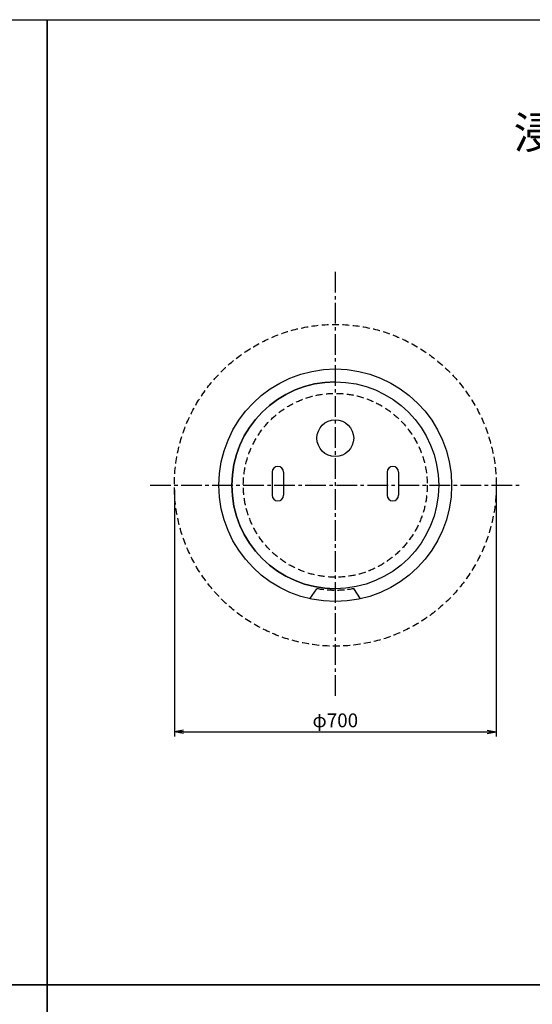
# Model space of a CAD drawing. Extents: x 260 to 6200, y -2396 to 1804.
# Drawn here: x 3171 to 4285, y -338 to 1804 of the extents above; entities that cross this region are included whole.
import ezdxf

# ---------------------------------------------------------------- set-up
doc = ezdxf.new("R2010")
doc.units = 0
doc.header["$LTSCALE"] = 60
doc.header["$MEASUREMENT"] = 0
doc.linetypes.add('CENTER2', pattern=[1.125, 0.75, -0.125, 0.125, -0.125])
doc.linetypes.add('HIDDEN', pattern=[0.375, 0.25, -0.125])
doc.layers.get('0').update_dxf_attribs({"linetype": 'CONTINUOUS'})
doc.layers.get('DEFPOINTS').update_dxf_attribs({"linetype": 'CONTINUOUS'})
for name, color, linetype in [('CT', 1, 'CENTER2'), ('KIJUN', 7, 'CONTINUOUS'), ('SUNPOU', 3, 'CONTINUOUS'), ('TB', 5, 'HIDDEN'), ('tekin', 1, 'CONTINUOUS'), ('TITLE', 5, 'CONTINUOUS')]:
    doc.layers.add(name, color=color, linetype=linetype)
doc.styles.add('BIGFONT', font='simplex', dxfattribs={"bigfont": 'extfont'})
doc.dimstyles.new('P1', dxfattribs={"dimscale": 10, "dimtxt": 3, "dimasz": 2, "dimexe": 1, "dimexo": 1, "dimgap": 1, "dimtad": 1, "dimdec": 0, "dimzin": 0, "dimdsep": 46, "dimtxsty": 'BIGFONT', "dimblk": 'ARROW', "dimblk1": 'ARROW', "dimblk2": 'ARROW', "dimsah": 1, "dimcen": 0, "dimadec": 0, "dimazin": 0, "dimtfac": 1, "dimtdec": 4, "dimtmove": 2, "dimatfit": 3, "dimldrblk": 'ARROW', "dimfxl": 1, "dimtolj": 1, "dimtzin": 0, "dimarcsym": 0})

# ---------------------------------------------------------------- blocks, each defined once
blk = doc.blocks.new('ARROW')
for p in [(-1, 0.17), (-1, 0), (-1, -0.17)]:
    blk.add_line(p, (0, 0))
blk = doc.blocks.new('*D79')
at = {"layer": 'DEFPOINTS', "color": 0}
for p in [(3506.8, 790.7), (4206.8, 790.7), (4206.8, 254.3)]:
    blk.add_point(p, dxfattribs=at)
at = {"layer": 'SUNPOU', "color": 0, "lineweight": -2}
for p, q in [((3506.8, 780.7), (3506.8, 244.3)), ((4206.8, 780.7), (4206.8, 244.3)), ((3526.8, 254.3), (4186.8, 254.3))]:
    blk.add_line(p, q, dxfattribs=at)
at = {"layer": 'SUNPOU', "color": 0, "lineweight": -2, "xscale": 20, "yscale": 20, "zscale": 20, "rotation": 180}
blk.add_blockref('ARROW', (3506.8, 254.3), dxfattribs=at)
at = {"layer": 'SUNPOU', "color": 0, "lineweight": -2, "xscale": 20, "yscale": 20, "zscale": 20}
blk.add_blockref('ARROW', (4206.8, 254.3), dxfattribs=at)
at = {"layer": 'SUNPOU', "color": 0, "insert": (3856.8, 279.3), "char_height": 30, "attachment_point": 5, "style": 'BIGFONT'}
blk.add_mtext('\\A1;φ700', dxfattribs=at)

msp = doc.modelspace()

# ---------------------------------------------------------------- linework, layer by layer
for points in [[(259.9, -296.4), (259.9, 1803.6), (3229.9, 1803.6), (3229.9, -296.4)], [(3229.9, -296.4), (3229.9, 1803.6), (6199.9, 1803.6), (6199.9, -296.4)], [(259.9, -2396.4), (259.9, -296.4), (3229.9, -296.4), (3229.9, -2396.4)], [(3229.9, -2396.4), (3229.9, -296.4), (6199.9, -296.4), (6199.9, -2396.4)]]:
    msp.add_lwpolyline(points, close=True)
at = {"linetype": 'HIDDEN'}
msp.add_circle((3856.8, 790.7), 350, dxfattribs=at)
at = {"layer": 'CT'}
for p, q in [((3856.8, 1254.8), (3856.8, 326.6)), ((3454.1, 790.7), (4259.6, 790.7))]:
    msp.add_line(p, q, dxfattribs=at)
at = {"layer": 'KIJUN'}
for p, q in [((3719.3, 819.2), (3719.3, 769.2)), ((3744.3, 819.2), (3744.3, 769.2)), ((3969.3, 819.2), (3969.3, 769.2)), ((3994.3, 819.2), (3994.3, 769.2))]:
    msp.add_line(p, q, dxfattribs=at)
for centre, radius in [((3856.8, 790.7), 253), ((3856.8, 790.7), 225), ((3856.8, 790.7), 225), ((3856.8, 893.2), 40)]:
    msp.add_circle(centre, radius, dxfattribs=at)
at = {"layer": 'KIJUN', "linetype": 'HIDDEN'}
msp.add_circle((3856.8, 790.7), 200, dxfattribs=at)
at = {"layer": 'KIJUN'}
for centre, start, end in [((3731.8, 819.2), 0, 180), ((3981.8, 819.2), 0, 180), ((3731.8, 769.2), 180, 0), ((3981.8, 769.2), 180, 0)]:
    msp.add_arc(centre, 12.5, start, end, dxfattribs=at)
at = {"layer": 'TB'}
msp.add_arc((3856.8, 790.7), 228, 259.8958, 280.1042, dxfattribs=at)
at = {"layer": 'tekin'}
msp.add_arc((3856.8, 790.7), 225, 90, 270, dxfattribs=at)
at = {"layer": 'TITLE'}
for p, q in [((3801.8, 543.8), (3816.8, 565.7)), ((3911.8, 543.8), (3896.8, 566.3))]:
    msp.add_line(p, q, dxfattribs=at)

# ---------------------------------------------------------------- texts
at = {"style": 'BIGFONT'}
msp.add_text('浸透桝ＥＭ－４００', height=70, dxfattribs=at).set_placement((4244.5, 1522.9))

# ---------------------------------------------------------------- dimensions: what is measured, and where the dimension line sits
at = {"layer": 'SUNPOU'}
dim = msp.add_linear_dim(base=(4206.8, 254.3), p1=(3506.8, 790.7), p2=(4206.8, 790.7), text='φ<>', dimstyle='P1', dxfattribs=at)
dim.commit()
dim.dimension.update_dxf_attribs({"geometry": '*D79', "text_midpoint": (3856.8, 279.3)})

doc.saveas('drawing.dxf')
